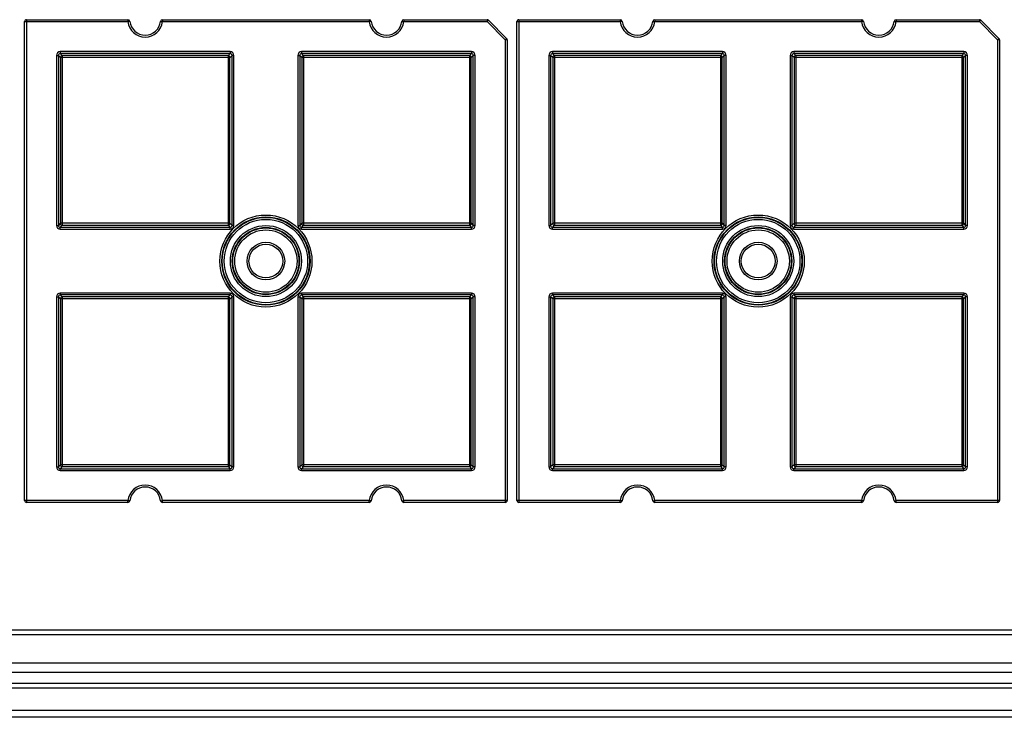
# Model space of a CAD drawing. Units: millimetres. Extents: x 1709 to 2520, y 858 to 1822.
# Drawn here: x 2117 to 2219, y 1121 to 1194 of the extents above; entities that cross this region are included whole.
import ezdxf

# ---------------------------------------------------------------- set-up
doc = ezdxf.new("R2010")
doc.units = ezdxf.units.MM

msp = doc.modelspace()

# ---------------------------------------------------------------- linework, layer by layer
at = {"color": 7, "linetype": 'Continuous'}
for p, q in [((2117.67, 1143.84), (2117.67, 1193.44)), ((2117.67, 1193.44), (2128.38, 1193.44)), ((2117.87, 1193.64), (2117.87, 1143.64)), ((2117.87, 1193.64), (2128.38, 1193.64)), ((2128.38, 1193.64), (2128.38, 1193.44)), ((2128.58, 1193.46), (2128.38, 1193.44)), ((2131.76, 1193.46), (2131.95, 1193.44)), ((2131.95, 1193.64), (2131.95, 1193.44)), ((2131.95, 1193.64), (2153.38, 1193.64)), ((2131.95, 1193.44), (2153.38, 1193.44)), ((2153.38, 1193.64), (2153.38, 1193.44)), ((2153.58, 1193.46), (2153.38, 1193.44)), ((2156.76, 1193.46), (2156.95, 1193.44)), ((2156.95, 1193.64), (2156.95, 1193.44)), ((2156.95, 1193.64), (2165.58, 1193.64)), ((2156.95, 1193.44), (2165.58, 1193.44)), ((2165.58, 1193.64), (2165.58, 1193.44)), ((2165.72, 1193.58), (2165.58, 1193.44)), ((2165.58, 1193.44), (2167.47, 1191.56)), ((2165.72, 1193.58), (2167.61, 1191.7)), ((2168.67, 1143.84), (2168.67, 1193.44)), ((2168.67, 1193.44), (2179.38, 1193.44)), ((2168.87, 1193.64), (2168.87, 1143.64)), ((2168.87, 1193.64), (2179.38, 1193.64)), ((2179.38, 1193.64), (2179.38, 1193.44)), ((2179.58, 1193.46), (2179.38, 1193.44)), ((2182.76, 1193.46), (2182.95, 1193.44)), ((2182.95, 1193.64), (2182.95, 1193.44)), ((2182.95, 1193.64), (2204.38, 1193.64)), ((2182.95, 1193.44), (2204.38, 1193.44)), ((2204.38, 1193.64), (2204.38, 1193.44)), ((2204.58, 1193.46), (2204.38, 1193.44)), ((2207.76, 1193.46), (2207.95, 1193.44)), ((2207.95, 1193.64), (2207.95, 1193.44)), ((2207.95, 1193.64), (2216.58, 1193.64)), ((2207.95, 1193.44), (2216.58, 1193.44)), ((2216.58, 1193.64), (2216.58, 1193.44)), ((2216.72, 1193.58), (2216.58, 1193.44)), ((2216.58, 1193.44), (2218.47, 1191.56)), ((2216.72, 1193.58), (2218.61, 1191.7)), ((2167.61, 1191.7), (2167.47, 1191.56)), ((2167.47, 1191.56), (2167.47, 1143.64)), ((2167.67, 1191.56), (2167.47, 1191.56)), ((2167.67, 1191.56), (2167.67, 1143.84)), ((2218.61, 1191.7), (2218.47, 1191.56)), ((2218.47, 1191.56), (2218.47, 1143.64)), ((2218.67, 1191.56), (2218.47, 1191.56)), ((2218.67, 1191.56), (2218.67, 1143.84)), ((2120.97, 1189.93), (2120.97, 1172.34)), ((2120.97, 1189.93), (2121.17, 1189.93)), ((2121.17, 1189.93), (2121.17, 1172.34)), ((2121.38, 1189.73), (2121.17, 1189.93)), ((2121.37, 1190.33), (2121.37, 1190.13)), ((2138.96, 1190.33), (2121.37, 1190.33)), ((2121.58, 1189.93), (2121.37, 1190.13)), ((2138.96, 1190.13), (2121.37, 1190.13)), ((2121.38, 1189.73), (2121.38, 1172.55)), ((2138.95, 1189.73), (2121.38, 1189.73)), ((2121.58, 1189.93), (2121.58, 1172.35)), ((2138.75, 1189.93), (2121.58, 1189.93)), ((2138.75, 1189.93), (2138.96, 1190.13)), ((2138.75, 1189.93), (2138.75, 1172.35)), ((2138.95, 1189.73), (2139.16, 1189.93)), ((2138.95, 1172.55), (2138.95, 1189.73)), ((2138.96, 1190.33), (2138.96, 1190.13)), ((2139.16, 1172.34), (2139.16, 1189.93)), ((2139.36, 1189.93), (2139.16, 1189.93)), ((2139.36, 1172.34), (2139.36, 1189.93)), ((2145.97, 1189.93), (2145.97, 1172.34)), ((2145.97, 1189.93), (2146.17, 1189.93)), ((2146.17, 1189.93), (2146.17, 1172.34)), ((2146.38, 1189.73), (2146.17, 1189.93)), ((2146.37, 1190.33), (2146.37, 1190.13)), ((2163.96, 1190.33), (2146.37, 1190.33)), ((2146.58, 1189.93), (2146.37, 1190.13)), ((2163.96, 1190.13), (2146.37, 1190.13)), ((2146.38, 1189.73), (2146.38, 1172.55)), ((2163.95, 1189.73), (2146.38, 1189.73)), ((2146.58, 1189.93), (2146.58, 1172.35)), ((2163.75, 1189.93), (2146.58, 1189.93)), ((2163.75, 1189.93), (2163.96, 1190.13)), ((2163.75, 1189.93), (2163.75, 1172.35)), ((2163.95, 1189.73), (2164.16, 1189.93)), ((2163.95, 1172.55), (2163.95, 1189.73)), ((2163.96, 1190.33), (2163.96, 1190.13)), ((2164.16, 1172.34), (2164.16, 1189.93)), ((2164.36, 1189.93), (2164.16, 1189.93)), ((2164.36, 1172.34), (2164.36, 1189.93)), ((2171.97, 1189.93), (2171.97, 1172.34)), ((2171.97, 1189.93), (2172.17, 1189.93)), ((2172.17, 1189.93), (2172.17, 1172.34)), ((2172.38, 1189.73), (2172.17, 1189.93)), ((2172.37, 1190.33), (2172.37, 1190.13)), ((2189.96, 1190.33), (2172.37, 1190.33)), ((2172.58, 1189.93), (2172.37, 1190.13)), ((2189.96, 1190.13), (2172.37, 1190.13)), ((2172.38, 1189.73), (2172.38, 1172.55)), ((2189.95, 1189.73), (2172.38, 1189.73)), ((2172.58, 1189.93), (2172.58, 1172.35)), ((2189.75, 1189.93), (2172.58, 1189.93)), ((2189.75, 1189.93), (2189.96, 1190.13)), ((2189.75, 1189.93), (2189.75, 1172.35)), ((2189.95, 1189.73), (2190.16, 1189.93)), ((2189.95, 1172.55), (2189.95, 1189.73)), ((2189.96, 1190.33), (2189.96, 1190.13)), ((2190.16, 1172.34), (2190.16, 1189.93)), ((2190.36, 1189.93), (2190.16, 1189.93)), ((2190.36, 1172.34), (2190.36, 1189.93)), ((2196.97, 1189.93), (2196.97, 1172.34)), ((2196.97, 1189.93), (2197.17, 1189.93)), ((2197.17, 1189.93), (2197.17, 1172.34)), ((2197.38, 1189.73), (2197.17, 1189.93)), ((2197.37, 1190.33), (2197.37, 1190.13)), ((2214.96, 1190.33), (2197.37, 1190.33)), ((2197.58, 1189.93), (2197.37, 1190.13)), ((2214.96, 1190.13), (2197.37, 1190.13)), ((2197.38, 1189.73), (2197.38, 1172.55)), ((2214.95, 1189.73), (2197.38, 1189.73)), ((2197.58, 1189.93), (2197.58, 1172.35)), ((2214.75, 1189.93), (2197.58, 1189.93)), ((2214.75, 1189.93), (2214.96, 1190.13)), ((2214.75, 1189.93), (2214.75, 1172.35)), ((2214.95, 1189.73), (2215.16, 1189.93)), ((2214.95, 1172.55), (2214.95, 1189.73)), ((2214.96, 1190.33), (2214.96, 1190.13)), ((2215.16, 1172.34), (2215.16, 1189.93)), ((2215.36, 1189.93), (2215.16, 1189.93)), ((2215.36, 1172.34), (2215.36, 1189.93)), ((2120.97, 1172.34), (2121.17, 1172.34)), ((2121.38, 1172.55), (2121.17, 1172.34)), ((2121.58, 1172.35), (2121.37, 1172.14)), ((2121.37, 1171.94), (2121.37, 1172.14)), ((2121.37, 1172.14), (2138.96, 1172.14)), ((2138.95, 1172.55), (2121.38, 1172.55)), ((2121.58, 1172.35), (2138.75, 1172.35)), ((2138.75, 1172.35), (2138.96, 1172.14)), ((2138.95, 1172.55), (2139.16, 1172.34)), ((2138.96, 1171.94), (2138.96, 1172.14)), ((2139.36, 1172.34), (2139.16, 1172.34)), ((2145.97, 1172.34), (2146.17, 1172.34)), ((2146.38, 1172.55), (2146.17, 1172.34)), ((2146.58, 1172.35), (2146.37, 1172.14)), ((2146.37, 1171.94), (2146.37, 1172.14)), ((2146.37, 1172.14), (2163.96, 1172.14)), ((2163.95, 1172.55), (2146.38, 1172.55)), ((2146.58, 1172.35), (2163.75, 1172.35)), ((2163.75, 1172.35), (2163.96, 1172.14)), ((2163.95, 1172.55), (2164.16, 1172.34)), ((2163.96, 1171.94), (2163.96, 1172.14)), ((2164.36, 1172.34), (2164.16, 1172.34)), ((2171.97, 1172.34), (2172.17, 1172.34)), ((2172.38, 1172.55), (2172.17, 1172.34)), ((2172.58, 1172.35), (2172.37, 1172.14)), ((2172.37, 1171.94), (2172.37, 1172.14)), ((2172.37, 1172.14), (2189.96, 1172.14)), ((2189.95, 1172.55), (2172.38, 1172.55)), ((2172.58, 1172.35), (2189.75, 1172.35)), ((2189.75, 1172.35), (2189.96, 1172.14)), ((2189.95, 1172.55), (2190.16, 1172.34)), ((2189.96, 1171.94), (2189.96, 1172.14)), ((2190.36, 1172.34), (2190.16, 1172.34)), ((2196.97, 1172.34), (2197.17, 1172.34)), ((2197.38, 1172.55), (2197.17, 1172.34)), ((2197.58, 1172.35), (2197.37, 1172.14)), ((2197.37, 1171.94), (2197.37, 1172.14)), ((2197.37, 1172.14), (2214.96, 1172.14)), ((2214.95, 1172.55), (2197.38, 1172.55)), ((2197.58, 1172.35), (2214.75, 1172.35)), ((2214.75, 1172.35), (2214.96, 1172.14)), ((2214.95, 1172.55), (2215.16, 1172.34)), ((2214.96, 1171.94), (2214.96, 1172.14)), ((2215.36, 1172.34), (2215.16, 1172.34)), ((2121.37, 1171.94), (2138.96, 1171.94)), ((2146.37, 1171.94), (2163.96, 1171.94)), ((2172.37, 1171.94), (2189.96, 1171.94)), ((2197.37, 1171.94), (2214.96, 1171.94)), ((2120.97, 1164.93), (2120.97, 1147.34)), ((2120.97, 1164.93), (2121.17, 1164.93)), ((2121.17, 1164.93), (2121.17, 1147.34)), ((2121.38, 1164.73), (2121.17, 1164.93)), ((2121.37, 1165.33), (2121.37, 1165.13)), ((2138.96, 1165.33), (2121.37, 1165.33)), ((2121.58, 1164.93), (2121.37, 1165.13)), ((2138.96, 1165.13), (2121.37, 1165.13)), ((2121.58, 1164.93), (2121.58, 1147.35)), ((2138.75, 1164.93), (2121.58, 1164.93)), ((2138.75, 1164.93), (2138.96, 1165.13)), ((2138.75, 1164.93), (2138.75, 1147.35)), ((2138.95, 1164.73), (2139.16, 1164.93)), ((2138.96, 1165.33), (2138.96, 1165.13)), ((2139.16, 1147.34), (2139.16, 1164.93)), ((2139.36, 1164.93), (2139.16, 1164.93)), ((2139.36, 1147.34), (2139.36, 1164.93)), ((2145.97, 1164.93), (2145.97, 1147.34)), ((2145.97, 1164.93), (2146.17, 1164.93)), ((2146.17, 1164.93), (2146.17, 1147.34)), ((2146.38, 1164.73), (2146.17, 1164.93)), ((2146.37, 1165.33), (2146.37, 1165.13)), ((2163.96, 1165.33), (2146.37, 1165.33)), ((2146.58, 1164.93), (2146.37, 1165.13)), ((2163.96, 1165.13), (2146.37, 1165.13)), ((2146.58, 1164.93), (2146.58, 1147.35)), ((2163.75, 1164.93), (2146.58, 1164.93)), ((2163.75, 1164.93), (2163.96, 1165.13)), ((2163.75, 1164.93), (2163.75, 1147.35)), ((2163.95, 1164.73), (2164.16, 1164.93)), ((2163.96, 1165.33), (2163.96, 1165.13)), ((2164.16, 1147.34), (2164.16, 1164.93)), ((2164.36, 1164.93), (2164.16, 1164.93)), ((2164.36, 1147.34), (2164.36, 1164.93)), ((2171.97, 1164.93), (2171.97, 1147.34)), ((2171.97, 1164.93), (2172.17, 1164.93)), ((2172.17, 1164.93), (2172.17, 1147.34)), ((2172.38, 1164.73), (2172.17, 1164.93)), ((2172.37, 1165.33), (2172.37, 1165.13)), ((2189.96, 1165.33), (2172.37, 1165.33)), ((2172.58, 1164.93), (2172.37, 1165.13)), ((2189.96, 1165.13), (2172.37, 1165.13)), ((2172.58, 1164.93), (2172.58, 1147.35)), ((2189.75, 1164.93), (2172.58, 1164.93)), ((2189.75, 1164.93), (2189.96, 1165.13)), ((2189.75, 1164.93), (2189.75, 1147.35)), ((2189.95, 1164.73), (2190.16, 1164.93)), ((2189.96, 1165.33), (2189.96, 1165.13)), ((2190.16, 1147.34), (2190.16, 1164.93)), ((2190.36, 1164.93), (2190.16, 1164.93)), ((2190.36, 1147.34), (2190.36, 1164.93)), ((2196.97, 1164.93), (2196.97, 1147.34)), ((2196.97, 1164.93), (2197.17, 1164.93)), ((2197.38, 1164.73), (2197.17, 1164.93)), ((2197.17, 1164.93), (2197.17, 1147.34)), ((2197.37, 1165.33), (2197.37, 1165.13)), ((2214.96, 1165.33), (2197.37, 1165.33)), ((2197.58, 1164.93), (2197.37, 1165.13)), ((2214.96, 1165.13), (2197.37, 1165.13)), ((2197.58, 1164.93), (2197.58, 1147.35)), ((2214.75, 1164.93), (2197.58, 1164.93)), ((2214.75, 1164.93), (2214.96, 1165.13)), ((2214.75, 1164.93), (2214.75, 1147.35)), ((2214.95, 1164.73), (2215.16, 1164.93)), ((2214.96, 1165.33), (2214.96, 1165.13)), ((2215.16, 1147.34), (2215.16, 1164.93)), ((2215.36, 1164.93), (2215.16, 1164.93)), ((2215.36, 1147.34), (2215.36, 1164.93)), ((2121.38, 1164.73), (2121.38, 1147.55)), ((2138.95, 1164.73), (2121.38, 1164.73)), ((2138.95, 1147.55), (2138.95, 1164.73)), ((2146.38, 1164.73), (2146.38, 1147.55)), ((2163.95, 1164.73), (2146.38, 1164.73)), ((2163.95, 1147.55), (2163.95, 1164.73)), ((2172.38, 1164.73), (2172.38, 1147.55)), ((2189.95, 1164.73), (2172.38, 1164.73)), ((2189.95, 1147.55), (2189.95, 1164.73)), ((2197.38, 1164.73), (2197.38, 1147.55)), ((2214.95, 1164.73), (2197.38, 1164.73)), ((2214.95, 1147.55), (2214.95, 1164.73)), ((2121.38, 1147.55), (2121.17, 1147.34)), ((2138.95, 1147.55), (2121.38, 1147.55)), ((2138.95, 1147.55), (2139.16, 1147.34)), ((2146.38, 1147.55), (2146.17, 1147.34)), ((2163.95, 1147.55), (2146.38, 1147.55)), ((2163.95, 1147.55), (2164.16, 1147.34)), ((2172.38, 1147.55), (2172.17, 1147.34)), ((2189.95, 1147.55), (2172.38, 1147.55)), ((2189.95, 1147.55), (2190.16, 1147.34)), ((2197.38, 1147.55), (2197.17, 1147.34)), ((2214.95, 1147.55), (2197.38, 1147.55)), ((2214.95, 1147.55), (2215.16, 1147.34)), ((2120.97, 1147.34), (2121.17, 1147.34)), ((2121.58, 1147.35), (2121.37, 1147.14)), ((2121.37, 1146.94), (2121.37, 1147.14)), ((2121.37, 1147.14), (2138.96, 1147.14)), ((2121.37, 1146.94), (2138.96, 1146.94)), ((2121.58, 1147.35), (2138.75, 1147.35)), ((2138.75, 1147.35), (2138.96, 1147.14)), ((2138.96, 1146.94), (2138.96, 1147.14)), ((2139.36, 1147.34), (2139.16, 1147.34)), ((2145.97, 1147.34), (2146.17, 1147.34)), ((2146.58, 1147.35), (2146.37, 1147.14)), ((2146.37, 1146.94), (2146.37, 1147.14)), ((2146.37, 1147.14), (2163.96, 1147.14)), ((2146.37, 1146.94), (2163.96, 1146.94)), ((2146.58, 1147.35), (2163.75, 1147.35)), ((2163.75, 1147.35), (2163.96, 1147.14)), ((2163.96, 1146.94), (2163.96, 1147.14)), ((2164.36, 1147.34), (2164.16, 1147.34)), ((2171.97, 1147.34), (2172.17, 1147.34)), ((2172.58, 1147.35), (2172.37, 1147.14)), ((2172.37, 1146.94), (2172.37, 1147.14)), ((2172.37, 1147.14), (2189.96, 1147.14)), ((2172.37, 1146.94), (2189.96, 1146.94)), ((2172.58, 1147.35), (2189.75, 1147.35)), ((2189.75, 1147.35), (2189.96, 1147.14)), ((2189.96, 1146.94), (2189.96, 1147.14)), ((2190.36, 1147.34), (2190.16, 1147.34)), ((2196.97, 1147.34), (2197.17, 1147.34)), ((2197.58, 1147.35), (2197.37, 1147.14)), ((2197.37, 1147.14), (2214.96, 1147.14)), ((2197.37, 1146.94), (2197.37, 1147.14)), ((2197.37, 1146.94), (2214.96, 1146.94)), ((2197.58, 1147.35), (2214.75, 1147.35)), ((2214.75, 1147.35), (2214.96, 1147.14)), ((2214.96, 1146.94), (2214.96, 1147.14)), ((2215.36, 1147.34), (2215.16, 1147.34)), ((2128.38, 1143.84), (2117.67, 1143.84)), ((2128.38, 1143.64), (2117.87, 1143.64)), ((2128.38, 1143.64), (2128.38, 1143.84)), ((2128.58, 1143.82), (2128.38, 1143.84)), ((2131.76, 1143.82), (2131.95, 1143.84)), ((2131.95, 1143.64), (2131.95, 1143.84)), ((2153.38, 1143.84), (2131.95, 1143.84)), ((2153.38, 1143.64), (2131.95, 1143.64)), ((2153.38, 1143.64), (2153.38, 1143.84)), ((2153.58, 1143.82), (2153.38, 1143.84)), ((2156.76, 1143.82), (2156.95, 1143.84)), ((2156.95, 1143.64), (2156.95, 1143.84)), ((2167.67, 1143.84), (2156.95, 1143.84)), ((2167.47, 1143.64), (2156.95, 1143.64)), ((2179.38, 1143.84), (2168.67, 1143.84)), ((2179.38, 1143.64), (2168.87, 1143.64)), ((2179.38, 1143.64), (2179.38, 1143.84)), ((2179.58, 1143.82), (2179.38, 1143.84)), ((2182.76, 1143.82), (2182.95, 1143.84)), ((2182.95, 1143.64), (2182.95, 1143.84)), ((2204.38, 1143.84), (2182.95, 1143.84)), ((2204.38, 1143.64), (2182.95, 1143.64)), ((2204.58, 1143.82), (2204.38, 1143.84)), ((2204.38, 1143.64), (2204.38, 1143.84)), ((2207.76, 1143.82), (2207.95, 1143.84)), ((2218.67, 1143.84), (2207.95, 1143.84)), ((2207.95, 1143.64), (2207.95, 1143.84)), ((2218.47, 1143.64), (2207.95, 1143.64)), ((2417.67, 1130.41), (2020.67, 1130.41)), ((2417.67, 1129.92), (2020.67, 1129.92)), ((2417.67, 1127.01), (2020.67, 1127.01)), ((2417.67, 1126.04), (2020.67, 1126.04)), ((2419.17, 1124.89), (2019.17, 1124.89)), ((2419.17, 1124.41), (2019.17, 1124.41)), ((2419.17, 1122.11), (2019.17, 1122.11)), ((2419.16, 1121.39), (2019.17, 1121.39))]:
    msp.add_line(p, q, dxfattribs=at)
for centre, radius in [((2142.67, 1168.64), 4.77), ((2142.67, 1168.64), 4.57), ((2142.67, 1168.64), 4.52), ((2193.67, 1168.64), 4.77), ((2193.67, 1168.64), 4.57), ((2193.67, 1168.64), 4.52), ((2142.67, 1168.64), 4.32), ((2142.67, 1168.64), 3.68), ((2142.67, 1168.64), 3.48), ((2142.67, 1168.64), 3.43), ((2193.67, 1168.64), 4.32), ((2193.67, 1168.64), 3.68), ((2193.67, 1168.64), 3.48), ((2193.67, 1168.64), 3.43), ((2142.67, 1168.64), 3.23), ((2193.67, 1168.64), 3.23), ((2142.67, 1168.64), 1.95), ((2142.67, 1168.64), 1.75), ((2193.67, 1168.64), 1.95), ((2193.67, 1168.64), 1.75)]:
    msp.add_circle(centre, radius, dxfattribs=at)
for centre, radius, start, end in [((2117.87, 1193.44), 0.2, 90, 180), ((2128.38, 1193.44), 0.2, 6.3794, 90), ((2130.17, 1193.64), 1.8, 186.3794, 353.6206), ((2130.17, 1193.64), 1.6, 186.3794, 353.6206), ((2131.95, 1193.44), 0.2, 90, 173.6206), ((2153.38, 1193.44), 0.2, 6.3794, 90), ((2155.17, 1193.64), 1.8, 186.3794, 353.6206), ((2155.17, 1193.64), 1.6, 186.3794, 353.6206), ((2156.95, 1193.44), 0.2, 90, 173.6206), ((2165.58, 1193.44), 0.2, 45, 90), ((2168.87, 1193.44), 0.2, 90, 180), ((2179.38, 1193.44), 0.2, 6.3794, 90), ((2181.17, 1193.64), 1.8, 186.3794, 353.6206), ((2181.17, 1193.64), 1.6, 186.3794, 353.6206), ((2182.95, 1193.44), 0.2, 90, 173.6206), ((2204.38, 1193.44), 0.2, 6.3794, 90), ((2206.17, 1193.64), 1.8, 186.3794, 353.6206), ((2206.17, 1193.64), 1.6, 186.3794, 353.6206), ((2207.95, 1193.44), 0.2, 90, 173.6206), ((2216.58, 1193.44), 0.2, 45, 90), ((2167.47, 1191.56), 0.2, 0, 45), ((2218.47, 1191.56), 0.2, 0, 45), ((2121.37, 1189.93), 0.4, 90.0011, 180.0006), ((2121.37, 1189.93), 0.2, 89.9431, 180.0569), ((2121.58, 1189.73), 0.2, 90.0474, 179.9526), ((2138.75, 1189.73), 0.2, 0.0475, 89.9525), ((2138.96, 1189.93), 0.4, 0.0011, 90.0006), ((2138.96, 1189.93), 0.2, 359.9431, 90.0569), ((2146.37, 1189.93), 0.4, 90.0011, 180.0006), ((2146.37, 1189.93), 0.2, 89.9431, 180.0569), ((2146.58, 1189.73), 0.2, 90.0475, 179.9525), ((2163.75, 1189.73), 0.2, 0.0474, 89.9526), ((2163.96, 1189.93), 0.4, 0.0011, 90.0006), ((2163.96, 1189.93), 0.2, 359.9431, 90.0569), ((2172.37, 1189.93), 0.4, 90.0011, 180.0006), ((2172.37, 1189.93), 0.2, 89.9431, 180.0569), ((2172.58, 1189.73), 0.2, 90.0474, 179.9526), ((2189.75, 1189.73), 0.2, 0.0475, 89.9525), ((2189.96, 1189.93), 0.4, 0.0011, 90.0006), ((2189.96, 1189.93), 0.2, 359.9431, 90.0569), ((2197.37, 1189.93), 0.4, 90.0011, 180.0006), ((2197.37, 1189.93), 0.2, 89.9431, 180.0569), ((2197.58, 1189.73), 0.2, 90.0475, 179.9525), ((2214.75, 1189.73), 0.2, 0.0474, 89.9526), ((2214.96, 1189.93), 0.4, 0.0011, 90.0006), ((2214.96, 1189.93), 0.2, 359.9431, 90.0569), ((2121.37, 1172.34), 0.4, 180.0011, 270.0006), ((2121.37, 1172.34), 0.2, 179.9431, 270.0569), ((2121.58, 1172.55), 0.2, 180.0475, 269.9525), ((2138.75, 1172.55), 0.2, 270.0475, 359.9525), ((2138.96, 1172.34), 0.4, 270.0011, 0.0006), ((2138.96, 1172.34), 0.2, 269.9431, 0.0569), ((2146.37, 1172.34), 0.4, 180.0011, 270.0006), ((2146.37, 1172.34), 0.2, 179.9431, 270.0569), ((2146.58, 1172.55), 0.2, 180.0475, 269.9525), ((2163.75, 1172.55), 0.2, 270.0475, 359.9525), ((2163.96, 1172.34), 0.4, 270.0011, 0.0006), ((2163.96, 1172.34), 0.2, 269.9431, 0.0569), ((2172.37, 1172.34), 0.4, 180.0011, 270.0006), ((2172.37, 1172.34), 0.2, 179.9431, 270.0569), ((2172.58, 1172.55), 0.2, 180.0475, 269.9525), ((2189.75, 1172.55), 0.2, 270.0475, 359.9525), ((2189.96, 1172.34), 0.4, 270.0011, 0.0006), ((2189.96, 1172.34), 0.2, 269.9431, 0.0569), ((2197.37, 1172.34), 0.4, 180.0011, 270.0006), ((2197.37, 1172.34), 0.2, 179.9431, 270.0569), ((2197.58, 1172.55), 0.2, 180.0475, 269.9525), ((2214.75, 1172.55), 0.2, 270.0475, 359.9525), ((2214.96, 1172.34), 0.4, 270.0011, 0.0006), ((2214.96, 1172.34), 0.2, 269.9431, 0.0569), ((2121.37, 1164.93), 0.4, 90.0011, 180.0006), ((2121.37, 1164.93), 0.2, 89.9431, 180.0569), ((2121.58, 1164.73), 0.2, 90.0475, 179.9525), ((2138.75, 1164.73), 0.2, 0.0475, 89.9525), ((2138.96, 1164.93), 0.4, 0.0011, 90.0006), ((2138.96, 1164.93), 0.2, 359.9431, 90.0569), ((2146.37, 1164.93), 0.4, 90.0011, 180.0006), ((2146.37, 1164.93), 0.2, 89.9431, 180.0569), ((2146.58, 1164.73), 0.2, 90.0475, 179.9525), ((2163.75, 1164.73), 0.2, 0.0475, 89.9525), ((2163.96, 1164.93), 0.4, 0.0011, 90.0006), ((2163.96, 1164.93), 0.2, 359.9431, 90.0569), ((2172.37, 1164.93), 0.4, 90.0011, 180.0006), ((2172.37, 1164.93), 0.2, 89.9431, 180.0569), ((2172.58, 1164.73), 0.2, 90.0475, 179.9525), ((2189.75, 1164.73), 0.2, 0.0475, 89.9525), ((2189.96, 1164.93), 0.4, 0.0011, 90.0006), ((2189.96, 1164.93), 0.2, 359.9431, 90.0569), ((2197.37, 1164.93), 0.4, 90.0011, 180.0006), ((2197.37, 1164.93), 0.2, 89.9431, 180.0569), ((2197.58, 1164.73), 0.2, 90.0475, 179.9525), ((2214.75, 1164.73), 0.2, 0.0475, 89.9525), ((2214.96, 1164.93), 0.4, 0.0011, 90.0006), ((2214.96, 1164.93), 0.2, 359.9431, 90.0569), ((2121.58, 1147.55), 0.2, 180.0474, 269.9526), ((2138.75, 1147.55), 0.2, 270.0475, 359.9525), ((2146.58, 1147.55), 0.2, 180.0475, 269.9525), ((2163.75, 1147.55), 0.2, 270.0474, 359.9526), ((2172.58, 1147.55), 0.2, 180.0474, 269.9526), ((2189.75, 1147.55), 0.2, 270.0475, 359.9525), ((2197.58, 1147.55), 0.2, 180.0475, 269.9525), ((2214.75, 1147.55), 0.2, 270.0474, 359.9526), ((2121.37, 1147.34), 0.4, 180.0011, 270.0006), ((2121.37, 1147.34), 0.2, 179.9431, 270.0569), ((2138.96, 1147.34), 0.4, 270.0011, 0.0006), ((2138.96, 1147.34), 0.2, 269.9431, 0.0569), ((2146.37, 1147.34), 0.4, 180.0011, 270.0006), ((2146.37, 1147.34), 0.2, 179.9431, 270.0569), ((2163.96, 1147.34), 0.4, 270.0011, 0.0006), ((2163.96, 1147.34), 0.2, 269.9431, 0.0569), ((2172.37, 1147.34), 0.4, 180.0011, 270.0006), ((2172.37, 1147.34), 0.2, 179.9431, 270.0569), ((2189.96, 1147.34), 0.4, 270.0011, 0.0006), ((2189.96, 1147.34), 0.2, 269.9431, 0.0569), ((2197.37, 1147.34), 0.4, 180.0011, 270.0006), ((2197.37, 1147.34), 0.2, 179.9431, 270.0569), ((2214.96, 1147.34), 0.4, 270.0011, 0.0006), ((2214.96, 1147.34), 0.2, 269.9431, 0.0569), ((2130.17, 1143.64), 1.8, 6.3794, 173.6206), ((2130.17, 1143.64), 1.6, 6.3794, 173.6206), ((2155.17, 1143.64), 1.8, 6.3794, 173.6206), ((2155.17, 1143.64), 1.6, 6.3794, 173.6206), ((2181.17, 1143.64), 1.8, 6.3794, 173.6206), ((2181.17, 1143.64), 1.6, 6.3794, 173.6206), ((2206.17, 1143.64), 1.8, 6.3794, 173.6206), ((2206.17, 1143.64), 1.6, 6.3794, 173.6206), ((2117.87, 1143.84), 0.2, 180, 270), ((2128.38, 1143.84), 0.2, 270, 353.6206), ((2131.95, 1143.84), 0.2, 186.3794, 270), ((2153.38, 1143.84), 0.2, 270, 353.6206), ((2156.95, 1143.84), 0.2, 186.3794, 270), ((2167.47, 1143.84), 0.2, 270, 0), ((2168.87, 1143.84), 0.2, 180, 270), ((2179.38, 1143.84), 0.2, 270, 353.6206), ((2182.95, 1143.84), 0.2, 186.3794, 270), ((2204.38, 1143.84), 0.2, 270, 353.6206), ((2207.95, 1143.84), 0.2, 186.3794, 270), ((2218.47, 1143.84), 0.2, 270, 0)]:
    msp.add_arc(centre, radius, start, end, dxfattribs=at)

doc.saveas('drawing.dxf')
